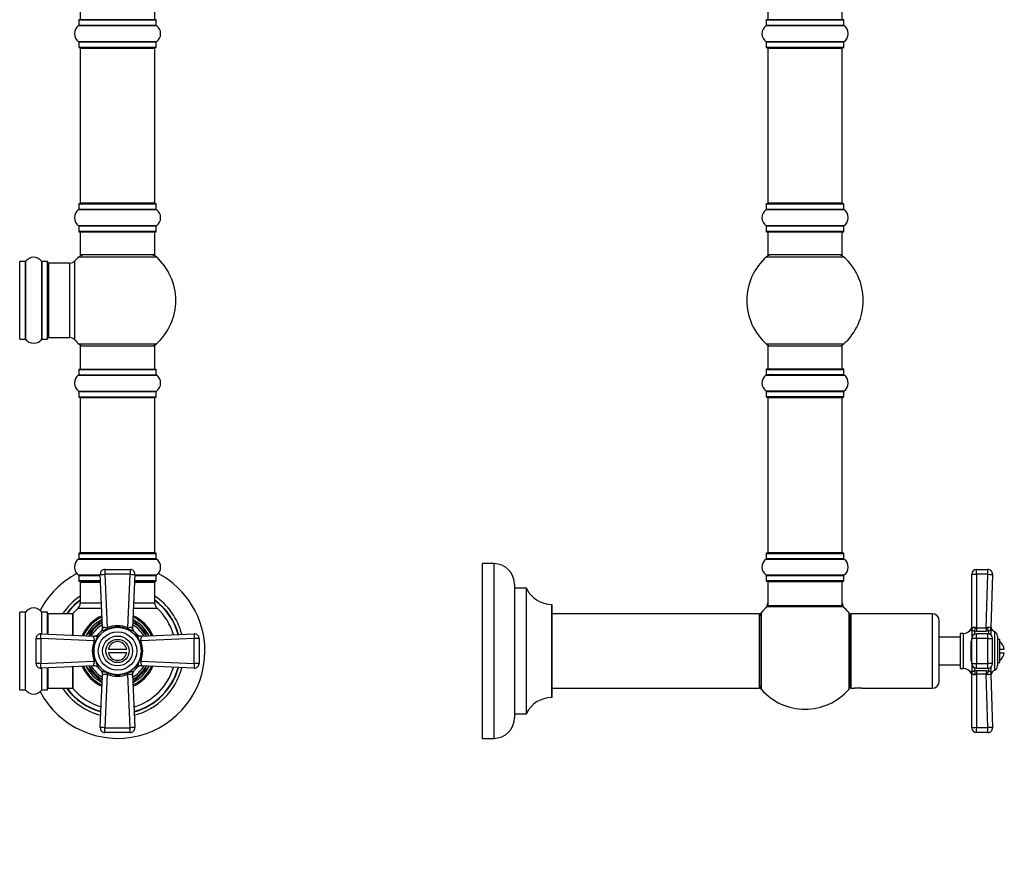
# Model space of a CAD drawing. Units: millimetres. Extents: x 0 to 1485, y 0 to 2783.
# Drawn here: x 1033 to 1456, y 1392 to 1756 of the extents above; entities that cross this region are included whole.
import ezdxf
from ezdxf import colors
from ezdxf.entities.mleader import LeaderData, LeaderLine
from ezdxf.math import Vec2, Vec3

# ---------------------------------------------------------------- set-up
doc = ezdxf.new("R2010")
doc.units = ezdxf.units.MM
for name, color, linetype in [('DV1_Défaut', 7, 'Continuous'), ('DV3_Défaut', 7, 'Continuous'), ('Défaut', 7, 'Continuous')]:
    doc.layers.add(name, color=color, linetype=linetype)

# ---------------------------------------------------------------- blocks, each defined once
blk = doc.blocks.new('_DOT')
at = {"color": 0}
blk.add_line((0, 0), (-1, 0), dxfattribs=at)
at = {"color": 0, "const_width": 0.333}
blk.add_lwpolyline([(-0.1665, 0, 1), (0.1665, 0, 1)], format="xyb", close=True, dxfattribs=at)
blk = doc.blocks.new('SE')
at = {"layer": 'DV1_Défaut', "color": 7, "linetype": 'Continuous'}
for p, q in [((1059, 1766.37), (1059, 1756.37)), ((1091, 1756.37), (1091, 1766.37)), ((1058.35, 1756.27), (1091.65, 1756.27)), ((1058.35, 1756.27), (1058.35, 1753.92)), ((1091.55, 1756.37), (1058.45, 1756.37)), ((1091.65, 1753.92), (1091.65, 1756.27)), ((1058.3, 1753.84), (1091.69, 1753.84)), ((1091.65, 1753.92), (1058.35, 1753.92)), ((1091.69, 1746.9), (1058.3, 1746.9)), ((1058.35, 1746.82), (1091.65, 1746.82)), ((1058.35, 1746.82), (1058.35, 1744.47)), ((1091.65, 1744.47), (1091.65, 1746.82)), ((1091.65, 1744.47), (1058.35, 1744.47)), ((1058.45, 1744.37), (1091.55, 1744.37)), ((1059, 1744.17), (1091, 1744.17)), ((1059, 1744.17), (1059, 1677.57)), ((1091, 1677.57), (1091, 1744.17)), ((1058.3, 1674.84), (1091.69, 1674.84)), ((1058.35, 1677.27), (1091.65, 1677.27)), ((1058.35, 1677.27), (1058.35, 1674.92)), ((1091.65, 1674.92), (1058.35, 1674.92)), ((1091.55, 1677.37), (1058.45, 1677.37)), ((1091, 1677.57), (1059, 1677.57)), ((1091.65, 1674.92), (1091.65, 1677.27)), ((1091.69, 1667.9), (1058.3, 1667.9)), ((1058.35, 1667.82), (1091.65, 1667.82)), ((1058.35, 1667.82), (1058.35, 1665.47)), ((1091.65, 1665.47), (1058.35, 1665.47)), ((1058.45, 1665.37), (1091.55, 1665.37)), ((1059, 1665.37), (1059, 1655.37)), ((1091, 1655.37), (1091, 1665.37)), ((1091.65, 1665.47), (1091.65, 1667.82)), ((1056.63, 1618.91), (1056.63, 1652.83)), ((1058.46, 1654.62), (1091.53, 1654.62)), ((1091, 1655.37), (1059, 1655.37)), ((1033.1, 1619.22), (1033.1, 1652.52)), ((1035.45, 1652.52), (1033.1, 1652.52)), ((1035.45, 1652.52), (1035.45, 1619.22)), ((1035.53, 1619.18), (1035.53, 1652.56)), ((1042.47, 1652.56), (1042.47, 1619.18)), ((1042.55, 1619.22), (1042.55, 1652.52)), ((1044.9, 1652.52), (1042.55, 1652.52)), ((1044.9, 1652.52), (1044.9, 1619.22)), ((1045, 1619.32), (1045, 1652.42)), ((1045.5, 1619.87), (1045.5, 1651.87)), ((1054.43, 1651.87), (1045.5, 1651.87)), ((1054.43, 1651.87), (1054.43, 1619.87)), ((1033.1, 1619.22), (1035.45, 1619.22)), ((1042.55, 1619.22), (1044.9, 1619.22)), ((1045.5, 1619.87), (1054.43, 1619.87)), ((1091.53, 1617.12), (1058.46, 1617.12)), ((1059, 1616.37), (1091, 1616.37)), ((1059, 1616.37), (1059, 1606.37)), ((1091, 1606.37), (1091, 1616.37)), ((1058.35, 1606.27), (1091.65, 1606.27)), ((1058.35, 1606.27), (1058.35, 1603.92)), ((1058.45, 1606.37), (1091.55, 1606.37)), ((1091.65, 1603.92), (1091.65, 1606.27)), ((1058.3, 1603.84), (1091.69, 1603.84)), ((1058.35, 1603.92), (1091.65, 1603.92)), ((1058.3, 1596.9), (1091.69, 1596.9)), ((1058.35, 1596.82), (1091.65, 1596.82)), ((1058.35, 1596.82), (1058.35, 1594.47)), ((1058.35, 1594.47), (1091.65, 1594.47)), ((1058.45, 1594.37), (1091.55, 1594.37)), ((1059, 1594.17), (1091, 1594.17)), ((1059, 1594.17), (1059, 1527.57)), ((1091, 1527.57), (1091, 1594.17)), ((1091.65, 1594.47), (1091.65, 1596.82)), ((1058.35, 1527.27), (1091.65, 1527.27)), ((1058.35, 1527.27), (1058.35, 1524.92)), ((1091.55, 1527.37), (1058.45, 1527.37)), ((1091, 1527.57), (1059, 1527.57)), ((1091.65, 1524.92), (1091.65, 1527.27)), ((1058.3, 1524.84), (1091.69, 1524.84)), ((1091.65, 1524.92), (1058.35, 1524.92)), ((1067.6, 1517.9), (1058.3, 1517.9)), ((1058.35, 1517.82), (1067.61, 1517.82)), ((1058.35, 1517.82), (1058.35, 1515.47)), ((1068.58, 1495.37), (1067.59, 1518.28)), ((1069.59, 1520.37), (1080.41, 1520.37)), ((1069.59, 1520.37), (1069.59, 1518.3)), ((1069.59, 1518.3), (1070.58, 1495.36)), ((1080.41, 1518.3), (1069.59, 1518.3)), ((1079.41, 1495.36), (1080.41, 1518.3)), ((1080.41, 1520.37), (1080.41, 1518.3)), ((1082.41, 1518.28), (1081.41, 1495.37)), ((1091.69, 1517.9), (1082.39, 1517.9)), ((1082.39, 1517.82), (1091.65, 1517.82)), ((1091.65, 1515.47), (1091.65, 1517.82)), ((1067.71, 1515.47), (1058.35, 1515.47)), ((1058.45, 1515.37), (1067.71, 1515.37)), ((1059, 1514.87), (1067.74, 1514.87)), ((1059, 1514.87), (1059, 1505.94)), ((1082.26, 1514.87), (1091, 1514.87)), ((1091.65, 1515.47), (1082.28, 1515.47)), ((1082.28, 1515.37), (1091.55, 1515.37)), ((1091, 1505.94), (1091, 1514.87)), ((1068.13, 1505.94), (1059, 1505.94)), ((1091, 1505.94), (1081.87, 1505.94)), ((1033.1, 1468.72), (1033.1, 1502.02)), ((1035.45, 1502.02), (1033.1, 1502.02)), ((1035.45, 1468.72), (1035.45, 1502.02)), ((1035.53, 1468.68), (1035.53, 1502.06)), ((1042.47, 1492.76), (1042.47, 1502.06)), ((1042.55, 1492.76), (1042.55, 1502.02)), ((1044.9, 1502.02), (1042.55, 1502.02)), ((1044.9, 1492.66), (1044.9, 1502.02)), ((1045, 1492.65), (1045, 1501.92)), ((1045.2, 1492.64), (1045.2, 1501.37)), ((1055.6, 1501.37), (1045.2, 1501.37)), ((1055.6, 1501.37), (1055.6, 1492.19)), ((1055.8, 1501.31), (1055.8, 1492.18)), ((1055.84, 1492.18), (1055.84, 1501.44)), ((1058.03, 1503.73), (1068.22, 1503.73)), ((1081.77, 1503.73), (1091.96, 1503.73)), ((1068.37, 1498.83), (1061.54, 1491.99)), ((1088.46, 1491.99), (1081.62, 1498.83)), ((1042.08, 1492.78), (1065, 1491.78)), ((1066.61, 1492.49), (1066.51, 1492.36)), ((1068, 1493.86), (1067.88, 1493.76)), ((1082.11, 1493.76), (1081.99, 1493.86)), ((1083.49, 1492.36), (1083.38, 1492.49)), ((1085, 1491.78), (1107.91, 1492.78)), ((1040, 1479.96), (1040, 1490.78)), ((1040, 1490.78), (1042.07, 1490.78)), ((1042.07, 1490.78), (1042.07, 1479.96)), ((1065.01, 1489.78), (1042.07, 1490.78)), ((1107.93, 1490.78), (1084.99, 1489.78)), ((1107.93, 1479.96), (1107.93, 1490.78)), ((1110, 1490.78), (1107.93, 1490.78)), ((1110, 1490.78), (1110, 1479.96)), ((1071.07, 1486.12), (1078.93, 1486.12)), ((1078.93, 1484.62), (1071.07, 1484.62)), ((1042.07, 1479.96), (1040, 1479.96)), ((1042.07, 1479.96), (1065.01, 1480.96)), ((1084.99, 1480.96), (1107.93, 1479.96)), ((1110, 1479.96), (1107.93, 1479.96)), ((1065, 1478.96), (1042.08, 1477.96)), ((1042.47, 1468.68), (1042.47, 1477.98)), ((1042.55, 1468.72), (1042.55, 1477.98)), ((1044.9, 1468.72), (1044.9, 1478.08)), ((1045, 1468.82), (1045, 1478.09)), ((1045.2, 1469.37), (1045.2, 1478.1)), ((1055.6, 1478.55), (1055.6, 1469.37)), ((1055.8, 1478.56), (1055.8, 1469.43)), ((1055.84, 1469.3), (1055.84, 1478.56)), ((1061.54, 1478.75), (1068.37, 1471.91)), ((1066.51, 1478.38), (1066.61, 1478.25)), ((1067.59, 1452.46), (1068.58, 1475.37)), ((1067.88, 1476.98), (1068, 1476.88)), ((1070.58, 1475.38), (1069.59, 1452.44)), ((1080.41, 1452.44), (1079.41, 1475.38)), ((1081.41, 1475.37), (1082.41, 1452.46)), ((1081.62, 1471.91), (1088.46, 1478.75)), ((1081.99, 1476.88), (1082.11, 1476.98)), ((1083.38, 1478.25), (1083.49, 1478.38)), ((1107.91, 1477.96), (1085, 1478.96)), ((1033.1, 1468.72), (1035.45, 1468.72)), ((1042.55, 1468.72), (1044.9, 1468.72)), ((1045.2, 1469.37), (1055.6, 1469.37)), ((1069.59, 1452.44), (1080.41, 1452.44)), ((1069.59, 1450.37), (1069.59, 1452.44)), ((1080.41, 1450.37), (1069.59, 1450.37)), ((1080.41, 1450.37), (1080.41, 1452.44))]:
    blk.add_line(p, q, dxfattribs=at)
for radius in [10.2, 8.25, 8.25, 6.43, 5]:
    blk.add_circle((1075, 1485.37), radius, dxfattribs=at)
for centre, radius, start, end in [((1058.45, 1756.27), 0.1, 90, 180), ((1091.55, 1756.27), 0.1, 0, 90), ((1060.73, 1750.37), 4.24, 124.9821, 235.0179), ((1058.25, 1753.92), 0.1, 304.9821, 0), ((1091.75, 1753.92), 0.1, 180, 235.0179), ((1089.26, 1750.37), 4.24, 304.9821, 55.0179), ((1058.25, 1746.82), 0.1, 0, 55.0179), ((1091.75, 1746.82), 0.1, 124.9821, 180), ((1058.45, 1744.47), 0.1, 180, 270), ((1059.2, 1744.17), 0.2, 90, 180), ((1090.8, 1744.17), 0.2, 0, 90), ((1091.55, 1744.47), 0.1, 270, 0), ((1060.73, 1671.37), 4.24, 124.9821, 235.0179), ((1058.25, 1674.92), 0.1, 304.9821, 0), ((1058.45, 1677.27), 0.1, 90, 180), ((1059.2, 1677.57), 0.2, 180, 270), ((1090.8, 1677.57), 0.2, 270, 0), ((1091.55, 1677.27), 0.1, 0, 90), ((1091.75, 1674.92), 0.1, 180, 235.0179), ((1089.26, 1671.37), 4.24, 304.9821, 55.0179), ((1058.25, 1667.82), 0.1, 0, 55.0179), ((1058.45, 1665.47), 0.1, 180, 270), ((1091.55, 1665.47), 0.1, 270, 0), ((1091.75, 1667.82), 0.1, 124.9821, 180), ((1039, 1650.13), 4.24, 34.9821, 145.0179), ((1054.43, 1654.87), 3, 270, 317.2679), ((1075, 1635.87), 25, 131.4096, 137.2679), ((1060.45, 1652.37), 3, 90, 131.4096), ((1089.55, 1652.37), 3, 48.5904, 90), ((1075, 1635.87), 25, 311.4096, 48.5904), ((1033.1, 1652.42), 0.1, 90, 180), ((1035.45, 1652.62), 0.1, 270, 325.0179), ((1042.55, 1652.62), 0.1, 214.9821, 270), ((1044.9, 1652.42), 0.1, 0, 90), ((1045.5, 1651.37), 0.5, 90, 180), ((1033.1, 1619.32), 0.1, 180, 270), ((1035.45, 1619.12), 0.1, 34.9821, 90), ((1039, 1621.61), 4.24, 214.9821, 240.8033), ((1039, 1621.61), 4.24, 298.8887, 325.0179), ((1042.55, 1619.12), 0.1, 90, 145.0179), ((1044.9, 1619.32), 0.1, 270, 0), ((1045.5, 1620.37), 0.5, 180, 270), ((1054.43, 1616.87), 3, 42.7321, 90), ((1075, 1635.87), 25, 222.7321, 228.5904), ((1039, 1622.72), 5.24, 246.6749, 293.325), ((1060.45, 1619.37), 3, 228.5904, 270), ((1089.55, 1619.37), 3, 270, 311.4096), ((1058.45, 1606.27), 0.1, 90, 180), ((1091.55, 1606.27), 0.1, 0, 90), ((1060.73, 1600.37), 4.24, 124.9821, 235.0179), ((1058.25, 1603.92), 0.1, 304.9821, 0), ((1091.75, 1603.92), 0.1, 180, 235.0179), ((1089.26, 1600.37), 4.24, 304.9821, 55.0179), ((1058.25, 1596.82), 0.1, 0, 55.0179), ((1058.45, 1594.47), 0.1, 180, 270), ((1059.2, 1594.17), 0.2, 90, 180), ((1090.8, 1594.17), 0.2, 0, 90), ((1091.55, 1594.47), 0.1, 270, 0), ((1091.75, 1596.82), 0.1, 124.9821, 180), ((1058.45, 1527.27), 0.1, 90, 180), ((1059.2, 1527.57), 0.2, 180, 270), ((1090.8, 1527.57), 0.2, 270, 0), ((1091.55, 1527.27), 0.1, 0, 90), ((1060.73, 1521.37), 4.24, 124.9821, 235.0179), ((1058.25, 1524.92), 0.1, 304.9821, 0), ((1091.75, 1524.92), 0.1, 180, 235.0179), ((1089.26, 1521.37), 4.24, 304.9821, 55.0179), ((1075, 1485.37), 37.5, 117.7153, 152.2847), ((1058.25, 1517.82), 0.1, 0, 55.0179), ((1069.59, 1518.37), 2, 90, 182.4896), ((1080.41, 1518.37), 2, 357.5104, 90), ((1091.75, 1517.82), 0.1, 124.9821, 180), ((1075, 1485.37), 37.5, 0, 62.2847), ((1058.45, 1515.47), 0.1, 180, 270), ((1059.5, 1514.87), 0.5, 90, 180), ((1090.5, 1514.87), 0.5, 0, 90), ((1091.55, 1515.47), 0.1, 270, 0), ((1075, 1485.37), 28.5, 124.1529, 145.8471), ((1075, 1485.37), 28.5, 14.5864, 55.8471), ((1075, 1485.37), 27.1, 126.1858, 143.8142), ((1075, 1485.37), 27, 126.3412, 143.6588), ((1075, 1485.37), 26.94, 126.4318, 143.5682), ((1056, 1505.94), 3, 312.7321, 360), ((1075, 1485.37), 27.1, 15.2216, 53.8142), ((1075, 1485.37), 27, 15.2696, 53.6588), ((1075, 1485.37), 26.94, 15.2975, 53.5682), ((1094, 1505.94), 3, 180, 227.2679), ((1033.1, 1501.92), 0.1, 90, 180), ((1035.45, 1502.12), 0.1, 270, 325.0179), ((1039, 1499.63), 4.24, 34.9821, 145.0179), ((1042.55, 1502.12), 0.1, 214.9821, 270), ((1044.9, 1501.92), 0.1, 0, 90), ((1045.2, 1501.17), 0.2, 90, 180), ((1055.6, 1501.17), 0.2, 0, 90), ((1056, 1501.31), 0.2, 140.0075, 180), ((1075, 1485.37), 25, 132.7321, 140.0075), ((1075, 1485.37), 16.54, 113.6628, 156.3372), ((1075, 1485.37), 16.54, 23.6628, 66.3372), ((1075, 1485.37), 25, 16.3115, 47.2679), ((1075, 1485.37), 16, 114.5008, 155.5919), ((1075, 1485.37), 15, 116.2031, 153.7969), ((1075, 1485.37), 14, 117.7425, 152.2575), ((1075, 1485.37), 13.8, 118.1348, 151.8652), ((1075, 1485.37), 13, 119.84, 150.16), ((1075, 1484.14), 12.06, 68.5311, 111.4689), ((1075, 1485.37), 13, 29.84, 60.16), ((1075, 1485.37), 13.8, 28.1348, 61.8652), ((1075, 1485.37), 14, 27.7425, 62.2575), ((1075, 1485.37), 15, 26.2031, 63.7969), ((1075, 1485.37), 16, 24.4081, 65.4675), ((1042, 1490.78), 2, 87.5104, 180), ((1065.09, 1493.78), 2, 267.5104, 319.6835), ((1075, 1485.37), 11, 129.4807, 140.5193), ((1066.59, 1495.28), 2, 310.3165, 2.4896), ((1069.5, 1494.99), 0.99, 148.7462, 157.6618), ((1075, 1484.95), 10.65, 66.9218, 113.0782), ((1080.51, 1495), 0.976, 22.2733, 31.3188), ((1083.41, 1495.28), 2, 177.5104, 229.6835), ((1075, 1485.37), 11, 39.4807, 50.5193), ((1084.91, 1493.78), 2, 220.3165, 272.4896), ((1108, 1490.78), 2, 0, 92.4896), ((1076.23, 1485.37), 12.06, 158.5311, 201.4689), ((1075.41, 1485.37), 10.65, 156.9218, 203.0782), ((1065.37, 1490.88), 0.976, 112.2733, 121.3188), ((1075, 1485.37), 4, 10.8069, 169.1931), ((1074.58, 1485.37), 10.65, 336.9218, 23.0782), ((1073.76, 1485.37), 12.06, 338.5311, 21.4689), ((1084.62, 1490.87), 0.99, 58.7462, 67.6618), ((1075, 1485.37), 37.5, 207.7153, 0), ((1075, 1485.37), 4, 190.8069, 349.1931), ((1042, 1479.96), 2, 180, 272.4896), ((1108, 1479.96), 2, 267.5104, 0), ((1075, 1485.37), 16.54, 203.6628, 246.3372), ((1075, 1485.37), 16, 204.4081, 245.4816), ((1075, 1485.37), 15, 206.2031, 243.7969), ((1075, 1485.37), 14, 207.7425, 242.2575), ((1075, 1485.37), 13.8, 208.1348, 241.8652), ((1075, 1485.37), 13, 209.84, 240.16), ((1065.37, 1479.87), 0.99, 238.7462, 247.6618), ((1065.09, 1476.96), 2, 40.3165, 92.4896), ((1075, 1485.37), 11, 219.4807, 230.5193), ((1066.59, 1475.46), 2, 357.5104, 49.6835), ((1069.49, 1475.74), 0.976, 202.2733, 211.3188), ((1075, 1486.6), 12.06, 248.5311, 291.4689), ((1075, 1485.79), 10.65, 246.9218, 293.0782), ((1080.49, 1475.75), 0.99, 328.7462, 337.6618), ((1083.41, 1475.46), 2, 130.3165, 182.4896), ((1075, 1485.37), 13, 299.84, 330.16), ((1075, 1485.37), 13.8, 298.1348, 331.8652), ((1075, 1485.37), 14, 297.7425, 332.2575), ((1075, 1485.37), 16, 294.2302, 335.5919), ((1075, 1485.37), 15, 296.2031, 333.7969), ((1075, 1485.37), 16.54, 293.6628, 336.3372), ((1075, 1485.37), 11, 309.4807, 320.5193), ((1075, 1485.37), 25, 286.3115, 343.6885), ((1075, 1485.37), 27, 285.2696, 344.7304), ((1075, 1485.37), 26.94, 285.2975, 344.7025), ((1075, 1485.37), 27.1, 285.2216, 344.7784), ((1075, 1485.37), 28.5, 284.5864, 345.4136), ((1084.91, 1476.96), 2, 87.5104, 139.6835), ((1084.63, 1479.86), 0.976, 292.2733, 301.3188), ((1033.1, 1468.82), 0.1, 180, 270), ((1035.45, 1468.62), 0.1, 34.9821, 90), ((1039, 1471.11), 4.24, 214.9821, 325.0179), ((1042.55, 1468.62), 0.1, 90, 145.0179), ((1044.9, 1468.82), 0.1, 270, 0), ((1045.2, 1469.57), 0.2, 180, 270), ((1075, 1485.37), 28.5, 214.1529, 255.4136), ((1075, 1485.37), 27.1, 216.1858, 254.7784), ((1075, 1485.37), 27, 216.3412, 254.7304), ((1075, 1485.37), 26.94, 216.4318, 254.7025), ((1055.6, 1469.57), 0.2, 270, 0), ((1056, 1469.43), 0.2, 180, 219.9925), ((1075, 1485.37), 25, 219.9925, 253.6885), ((1069.59, 1452.37), 2, 177.5104, 270), ((1080.41, 1452.37), 2, 270, 2.4896)]:
    blk.add_arc(centre, radius, start, end, dxfattribs=at)
for centre, major_axis, ratio, start_param, end_param in [((1069.59, 1518.37), (2, 0.09), 0.035104, 3.141593, 4.710863), ((1080.41, 1518.37), (2, -0.09), 0.035104, 4.713915, 6.283185), ((1042, 1490.78), (0.09, 2), 0.035104, 4.713915, 6.283185), ((1064.96, 1493.64), (1.54, -1.27), 0.943619, 5.320615, 6.283185), ((1066.73, 1495.4), (-1.27, 1.54), 0.943619, 3.141593, 4.104163), ((1070.58, 1495.29), (-0.74, 1.86), 0.012934, 4.413051, 4.745068), ((1079.41, 1495.29), (0.74, 1.86), 0.012934, 1.538118, 1.870134), ((1083.26, 1495.4), (1.27, 1.54), 0.943619, 2.179023, 3.141593), ((1085.03, 1493.64), (1.54, 1.27), 0.943619, 3.141593, 4.104163), ((1108, 1490.78), (0.09, -2), 0.035104, 3.141593, 4.710863), ((1065.08, 1489.78), (1.86, -0.74), 0.012934, 4.67971, 5.011727), ((1084.92, 1489.78), (-1.86, -0.74), 0.012934, 1.271458, 1.603475), ((1042, 1479.96), (-0.09, 2), 0.035104, 3.141593, 4.710863), ((1065.08, 1480.96), (1.86, 0.74), 0.012934, 1.271458, 1.603475), ((1084.92, 1480.96), (-1.86, 0.74), 0.012934, 4.67971, 5.011727), ((1108, 1479.96), (-0.09, -2), 0.035104, 4.713915, 6.283185), ((1064.96, 1477.1), (-1.54, -1.27), 0.943619, 3.141593, 4.104163), ((1066.73, 1475.34), (1.27, 1.54), 0.943619, 5.320615, 6.283185), ((1070.58, 1475.45), (-0.74, -1.86), 0.012934, 1.538118, 1.870134), ((1079.41, 1475.45), (0.74, -1.86), 0.012934, 4.413051, 4.745068), ((1083.26, 1475.34), (1.27, -1.54), 0.943619, 3.141593, 4.104163), ((1085.03, 1477.1), (-1.54, 1.27), 0.943619, 5.320615, 6.283185), ((1069.59, 1452.37), (-2, 0.09), 0.035104, 4.713915, 6.283185), ((1080.41, 1452.37), (-2, -0.09), 0.035104, 3.141593, 4.710863)]:
    blk.add_ellipse(centre, major_axis=major_axis, ratio=ratio, start_param=start_param, end_param=end_param, dxfattribs=at)
for points, knots in [([(1066.51, 1492.36), (1066.45, 1492.3), (1066.4, 1492.21), (1066.32, 1492.02), (1066.28, 1491.92), (1066.18, 1491.59), (1066.12, 1491.34), (1066.01, 1490.83), (1065.95, 1490.57), (1065.81, 1490.05), (1065.72, 1489.79), (1065.62, 1489.54)], [0, 0, 0, 0, 0.125, 0.125, 0.25, 0.25, 0.5, 0.5, 0.75, 0.75, 1, 1, 1, 1]), ([(1070.82, 1494.75), (1070.58, 1494.64), (1070.32, 1494.56), (1069.8, 1494.41), (1069.54, 1494.36), (1069.03, 1494.24), (1068.78, 1494.19), (1068.34, 1494.05), (1068.14, 1493.97), (1068, 1493.86)], [0, 0, 0, 0, 0.25, 0.25, 0.5, 0.5, 0.75, 0.75, 1, 1, 1, 1]), ([(1068.65, 1495.51), (1068.68, 1495.55), (1068.71, 1495.59), (1068.8, 1495.63), (1068.86, 1495.64), (1069.05, 1495.64), (1069.21, 1495.59), (1069.47, 1495.5), (1069.56, 1495.46), (1069.75, 1495.38), (1069.85, 1495.34), (1070.05, 1495.28), (1070.16, 1495.25), (1070.33, 1495.25), (1070.38, 1495.26), (1070.49, 1495.3), (1070.54, 1495.33), (1070.58, 1495.36)], [0, 0, 0, 0, 0.125, 0.125, 0.25, 0.25, 0.5, 0.5, 0.625, 0.625, 0.75, 0.75, 0.875, 0.875, 0.9375, 0.9375, 1, 1, 1, 1]), ([(1081.99, 1493.86), (1081.92, 1493.92), (1081.84, 1493.96), (1081.65, 1494.05), (1081.55, 1494.09), (1081.21, 1494.19), (1080.96, 1494.24), (1080.46, 1494.36), (1080.19, 1494.41), (1079.68, 1494.56), (1079.42, 1494.64), (1079.17, 1494.75)], [0, 0, 0, 0, 0.125, 0.125, 0.25, 0.25, 0.5, 0.5, 0.75, 0.75, 1, 1, 1, 1]), ([(1079.41, 1495.36), (1079.59, 1495.22), (1079.84, 1495.24), (1080.25, 1495.38), (1080.44, 1495.46), (1080.96, 1495.66), (1081.24, 1495.69), (1081.34, 1495.51)], [0, 0, 0, 0, 0.25, 0.25, 0.5, 0.5, 1, 1, 1, 1]), ([(1084.38, 1489.54), (1084.27, 1489.79), (1084.18, 1490.05), (1084.04, 1490.57), (1083.99, 1490.83), (1083.87, 1491.34), (1083.82, 1491.58), (1083.68, 1492.03), (1083.6, 1492.23), (1083.49, 1492.36)], [0, 0, 0, 0, 0.25, 0.25, 0.5, 0.5, 0.75, 0.75, 1, 1, 1, 1]), ([(1065.01, 1489.78), (1065.15, 1489.97), (1065.12, 1490.22), (1064.99, 1490.62), (1064.9, 1490.81), (1064.71, 1491.33), (1064.68, 1491.61), (1064.86, 1491.71)], [0, 0, 0, 0, 0.25, 0.25, 0.5, 0.5, 1, 1, 1, 1]), ([(1085.13, 1491.71), (1085.18, 1491.69), (1085.22, 1491.65), (1085.26, 1491.56), (1085.27, 1491.51), (1085.27, 1491.32), (1085.22, 1491.16), (1085.12, 1490.9), (1085.09, 1490.81), (1085.01, 1490.62), (1084.97, 1490.52), (1084.9, 1490.31), (1084.88, 1490.21), (1084.88, 1490.04), (1084.89, 1489.98), (1084.92, 1489.88), (1084.95, 1489.83), (1084.99, 1489.78)], [0, 0, 0, 0, 0.125, 0.125, 0.25, 0.25, 0.5, 0.5, 0.625, 0.625, 0.75, 0.75, 0.875, 0.875, 0.9375, 0.9375, 1, 1, 1, 1]), ([(1064.86, 1479.03), (1064.81, 1479.05), (1064.78, 1479.09), (1064.73, 1479.18), (1064.72, 1479.23), (1064.73, 1479.42), (1064.77, 1479.58), (1064.87, 1479.85), (1064.91, 1479.94), (1064.99, 1480.12), (1065.03, 1480.22), (1065.09, 1480.43), (1065.12, 1480.53), (1065.12, 1480.7), (1065.11, 1480.76), (1065.07, 1480.86), (1065.04, 1480.91), (1065.01, 1480.96)], [0, 0, 0, 0, 0.125, 0.125, 0.25, 0.25, 0.5, 0.5, 0.625, 0.625, 0.75, 0.75, 0.875, 0.875, 0.9375, 0.9375, 1, 1, 1, 1]), ([(1065.62, 1481.2), (1065.72, 1480.95), (1065.81, 1480.69), (1065.95, 1480.17), (1066.01, 1479.91), (1066.12, 1479.4), (1066.18, 1479.16), (1066.32, 1478.71), (1066.39, 1478.51), (1066.51, 1478.38)], [0, 0, 0, 0, 0.25, 0.25, 0.5, 0.5, 0.75, 0.75, 1, 1, 1, 1]), ([(1083.49, 1478.38), (1083.54, 1478.44), (1083.59, 1478.53), (1083.68, 1478.72), (1083.71, 1478.82), (1083.82, 1479.15), (1083.87, 1479.4), (1083.99, 1479.91), (1084.04, 1480.17), (1084.18, 1480.69), (1084.27, 1480.95), (1084.38, 1481.2)], [0, 0, 0, 0, 0.125, 0.125, 0.25, 0.25, 0.5, 0.5, 0.75, 0.75, 1, 1, 1, 1]), ([(1084.99, 1480.96), (1084.85, 1480.77), (1084.87, 1480.52), (1085, 1480.12), (1085.09, 1479.93), (1085.29, 1479.41), (1085.32, 1479.13), (1085.13, 1479.03)], [0, 0, 0, 0, 0.25, 0.25, 0.5, 0.5, 1, 1, 1, 1]), ([(1068, 1476.88), (1068.07, 1476.82), (1068.15, 1476.78), (1068.34, 1476.69), (1068.45, 1476.65), (1068.78, 1476.55), (1069.03, 1476.5), (1069.54, 1476.38), (1069.8, 1476.33), (1070.32, 1476.18), (1070.58, 1476.1), (1070.82, 1475.99)], [0, 0, 0, 0, 0.125, 0.125, 0.25, 0.25, 0.5, 0.5, 0.75, 0.75, 1, 1, 1, 1]), ([(1070.58, 1475.38), (1070.4, 1475.52), (1070.15, 1475.5), (1069.75, 1475.36), (1069.56, 1475.28), (1069.04, 1475.08), (1068.76, 1475.05), (1068.65, 1475.23)], [0, 0, 0, 0, 0.25, 0.25, 0.5, 0.5, 1, 1, 1, 1]), ([(1079.17, 1475.99), (1079.42, 1476.1), (1079.68, 1476.18), (1080.19, 1476.33), (1080.46, 1476.38), (1080.96, 1476.5), (1081.21, 1476.55), (1081.66, 1476.69), (1081.85, 1476.77), (1081.99, 1476.88)], [0, 0, 0, 0, 0.25, 0.25, 0.5, 0.5, 0.75, 0.75, 1, 1, 1, 1]), ([(1081.34, 1475.23), (1081.32, 1475.19), (1081.28, 1475.15), (1081.19, 1475.11), (1081.14, 1475.1), (1080.95, 1475.1), (1080.78, 1475.15), (1080.52, 1475.24), (1080.43, 1475.28), (1080.24, 1475.36), (1080.15, 1475.4), (1079.94, 1475.46), (1079.83, 1475.49), (1079.67, 1475.49), (1079.61, 1475.48), (1079.51, 1475.44), (1079.46, 1475.41), (1079.41, 1475.38)], [0, 0, 0, 0, 0.125, 0.125, 0.25, 0.25, 0.5, 0.5, 0.625, 0.625, 0.75, 0.75, 0.875, 0.875, 0.9375, 0.9375, 1, 1, 1, 1])]:
    blk.add_open_spline(points, degree=3, knots=knots, dxfattribs=at)
blk = doc.blocks.new('SE2')
at = {"layer": 'DV3_Défaut', "color": 7, "linetype": 'Continuous'}
for p, q in [((1354.11, 1766.37), (1354.11, 1756.37)), ((1386.11, 1756.37), (1386.11, 1766.37)), ((1353.46, 1756.27), (1386.76, 1756.27)), ((1353.46, 1756.27), (1353.46, 1753.92)), ((1386.66, 1756.37), (1353.56, 1756.37)), ((1386.76, 1753.92), (1386.76, 1756.27)), ((1353.41, 1753.84), (1386.8, 1753.84)), ((1386.76, 1753.92), (1353.46, 1753.92)), ((1386.8, 1746.9), (1353.41, 1746.9)), ((1353.46, 1746.82), (1386.76, 1746.82)), ((1353.46, 1746.82), (1353.46, 1744.47)), ((1386.76, 1744.47), (1386.76, 1746.82)), ((1386.76, 1744.47), (1353.46, 1744.47)), ((1353.56, 1744.37), (1386.66, 1744.37)), ((1354.11, 1744.17), (1386.11, 1744.17)), ((1354.11, 1744.17), (1354.11, 1677.57)), ((1386.11, 1677.57), (1386.11, 1744.17)), ((1353.41, 1674.84), (1386.8, 1674.84)), ((1353.46, 1677.27), (1386.76, 1677.27)), ((1353.46, 1677.27), (1353.46, 1674.92)), ((1386.76, 1674.92), (1353.46, 1674.92)), ((1386.66, 1677.37), (1353.56, 1677.37)), ((1386.11, 1677.57), (1354.11, 1677.57)), ((1386.76, 1674.92), (1386.76, 1677.27)), ((1386.8, 1667.9), (1353.41, 1667.9)), ((1353.46, 1667.82), (1386.76, 1667.82)), ((1353.46, 1667.82), (1353.46, 1665.47)), ((1386.76, 1665.47), (1353.46, 1665.47)), ((1353.56, 1665.37), (1386.66, 1665.37)), ((1354.11, 1665.37), (1354.11, 1655.37)), ((1386.11, 1655.37), (1386.11, 1665.37)), ((1386.76, 1665.47), (1386.76, 1667.82)), ((1353.57, 1654.62), (1386.64, 1654.62)), ((1386.11, 1655.37), (1354.11, 1655.37)), ((1386.64, 1617.12), (1353.57, 1617.12)), ((1354.11, 1616.37), (1386.11, 1616.37)), ((1354.11, 1616.37), (1354.11, 1606.37)), ((1386.11, 1606.37), (1386.11, 1616.37)), ((1353.46, 1606.27), (1386.76, 1606.27)), ((1353.46, 1606.27), (1353.46, 1603.92)), ((1386.66, 1606.37), (1353.56, 1606.37)), ((1386.76, 1603.92), (1386.76, 1606.27)), ((1353.41, 1603.84), (1386.8, 1603.84)), ((1386.76, 1603.92), (1353.46, 1603.92)), ((1386.8, 1596.9), (1353.41, 1596.9)), ((1353.46, 1596.82), (1386.76, 1596.82)), ((1353.46, 1596.82), (1353.46, 1594.47)), ((1386.76, 1594.47), (1353.46, 1594.47)), ((1353.56, 1594.37), (1386.66, 1594.37)), ((1354.11, 1594.17), (1386.11, 1594.17)), ((1354.11, 1594.17), (1354.11, 1527.57)), ((1386.11, 1527.57), (1386.11, 1594.17)), ((1386.76, 1594.47), (1386.76, 1596.82)), ((1353.46, 1527.27), (1386.76, 1527.27)), ((1353.46, 1527.27), (1353.46, 1524.92)), ((1386.66, 1527.37), (1353.56, 1527.37)), ((1386.11, 1527.57), (1354.11, 1527.57)), ((1386.76, 1524.92), (1386.76, 1527.27)), ((1231.46, 1522.87), (1231.46, 1447.87)), ((1236.46, 1522.87), (1231.46, 1522.87)), ((1236.46, 1522.87), (1236.46, 1447.87)), ((1353.41, 1524.84), (1386.8, 1524.84)), ((1386.76, 1524.92), (1353.46, 1524.92)), ((1386.8, 1517.9), (1353.41, 1517.9)), ((1353.46, 1517.82), (1386.76, 1517.82)), ((1353.46, 1517.82), (1353.46, 1515.47)), ((1386.76, 1515.47), (1386.76, 1517.82)), ((1441.71, 1494.95), (1441.71, 1518.37)), ((1443.71, 1520.37), (1448.64, 1520.37)), ((1443.71, 1518.28), (1443.71, 1520.37)), ((1443.71, 1518.28), (1443.71, 1495.37)), ((1448.64, 1518.28), (1443.71, 1518.28)), ((1447.83, 1495.37), (1448.64, 1518.28)), ((1448.64, 1518.28), (1448.64, 1520.37)), ((1450.63, 1518.3), (1449.83, 1495.36)), ((1245.46, 1513.87), (1245.46, 1456.87)), ((1386.76, 1515.47), (1353.46, 1515.47)), ((1353.56, 1515.37), (1386.66, 1515.37)), ((1354.11, 1515.17), (1386.11, 1515.17)), ((1354.11, 1515.17), (1354.11, 1504.77)), ((1386.11, 1504.77), (1386.11, 1515.17)), ((1245.56, 1458.37), (1245.56, 1512.37)), ((1250.39, 1512.37), (1245.56, 1512.37)), ((1250.39, 1512.37), (1250.39, 1458.37)), ((1250.48, 1458.43), (1250.48, 1512.31)), ((1261.36, 1505.37), (1261.36, 1465.37)), ((1261.46, 1465.47), (1261.46, 1505.27)), ((1386.11, 1504.77), (1354.11, 1504.77)), ((1350.51, 1501.37), (1261.46, 1501.37)), ((1350.51, 1501.37), (1350.51, 1469.37)), ((1350.61, 1469.47), (1350.61, 1501.27)), ((1351.36, 1468.83), (1351.36, 1501.91)), ((1354.04, 1504.52), (1386.17, 1504.52)), ((1386.05, 1504.57), (1354.17, 1504.57)), ((1388.86, 1501.91), (1388.86, 1468.83)), ((1389.71, 1501.37), (1389.71, 1469.37)), ((1424.71, 1501.37), (1389.71, 1501.37)), ((1424.71, 1501.37), (1424.71, 1469.37)), ((1389.61, 1470.82), (1389.61, 1499.92)), ((1389.71, 1497.37), (1389.61, 1497.37)), ((1427.71, 1472.37), (1427.71, 1498.37)), ((1436.71, 1492.87), (1436.71, 1477.87)), ((1438.02, 1492.87), (1436.71, 1492.87)), ((1438.02, 1492.87), (1438.02, 1477.87)), ((1441.49, 1495.01), (1441.49, 1494.13)), ((1441.71, 1494.22), (1441.71, 1490.78)), ((1442.88, 1493.82), (1442.88, 1492.6)), ((1443.71, 1493.76), (1442.88, 1493.82)), ((1443.3, 1495.44), (1443.71, 1495.37)), ((1443.71, 1495.37), (1447.83, 1495.37)), ((1443.71, 1495.37), (1443.71, 1493.76)), ((1447.83, 1493.76), (1443.71, 1493.76)), ((1443.71, 1490.78), (1443.71, 1492.78)), ((1448.64, 1492.78), (1443.71, 1492.78)), ((1447.83, 1495.37), (1447.83, 1493.76)), ((1448.92, 1493.86), (1447.83, 1493.76)), ((1448.64, 1490.78), (1448.64, 1492.78)), ((1448.92, 1493.86), (1448.92, 1492.76)), ((1449.92, 1494.75), (1449.93, 1495.6)), ((1449.93, 1495.57), (1449.93, 1492.3)), ((1451.53, 1477.12), (1451.53, 1493.62)), ((1436.71, 1491.37), (1427.71, 1491.37)), ((1441.49, 1481.35), (1441.49, 1489.39)), ((1441.71, 1479.96), (1441.71, 1490.78)), ((1443.71, 1490.78), (1441.71, 1490.78)), ((1448.64, 1490.78), (1443.71, 1490.78)), ((1443.71, 1490.78), (1443.71, 1479.96)), ((1448.64, 1479.96), (1448.64, 1490.78)), ((1448.64, 1490.78), (1450.64, 1490.78)), ((1450.64, 1479.96), (1450.64, 1490.78)), ((1452.71, 1491.8), (1452.71, 1478.94)), ((1453.71, 1490.37), (1452.71, 1490.37)), ((1453.71, 1480.37), (1453.71, 1490.37)), ((1453.71, 1486.12), (1455.65, 1486.12)), ((1453.71, 1484.62), (1455.65, 1484.62)), ((1427.71, 1479.37), (1436.71, 1479.37)), ((1441.71, 1479.96), (1443.71, 1479.96)), ((1441.71, 1479.96), (1441.71, 1476.52)), ((1443.71, 1479.96), (1448.64, 1479.96)), ((1443.71, 1477.96), (1443.71, 1479.96)), ((1450.64, 1479.96), (1448.64, 1479.96)), ((1448.64, 1477.96), (1448.64, 1479.96)), ((1452.71, 1480.37), (1453.71, 1480.37)), ((1436.71, 1477.87), (1438.02, 1477.87)), ((1441.49, 1475.73), (1441.49, 1476.61)), ((1441.71, 1452.37), (1441.71, 1475.79)), ((1442.88, 1478.14), (1442.88, 1476.92)), ((1442.88, 1476.92), (1443.71, 1476.98)), ((1443.71, 1475.37), (1443.3, 1475.3)), ((1443.71, 1477.96), (1448.64, 1477.96)), ((1443.71, 1476.98), (1447.83, 1476.98)), ((1443.71, 1476.98), (1443.71, 1475.37)), ((1443.71, 1475.37), (1443.71, 1452.46)), ((1447.83, 1475.37), (1443.71, 1475.37)), ((1447.83, 1476.98), (1448.92, 1476.88)), ((1447.83, 1476.98), (1447.83, 1475.37)), ((1448.64, 1452.46), (1447.83, 1475.37)), ((1448.92, 1477.98), (1448.92, 1476.88)), ((1449.83, 1475.38), (1450.63, 1452.44)), ((1449.92, 1475.99), (1449.93, 1475.14)), ((1449.93, 1478.44), (1449.93, 1475.17)), ((1389.61, 1473.37), (1389.71, 1473.37)), ((1261.46, 1469.37), (1350.51, 1469.37)), ((1389.71, 1469.37), (1391.31, 1469.37)), ((1394.53, 1469.37), (1424.71, 1469.37)), ((1245.56, 1458.37), (1250.39, 1458.37)), ((1443.71, 1452.46), (1448.64, 1452.46)), ((1443.71, 1450.37), (1443.71, 1452.46)), ((1448.64, 1450.37), (1443.71, 1450.37)), ((1448.64, 1450.37), (1448.64, 1452.46)), ((1231.46, 1447.87), (1236.46, 1447.87))]:
    blk.add_line(p, q, dxfattribs=at)
for centre, radius, start, end in [((1353.56, 1756.27), 0.1, 90, 180), ((1386.66, 1756.27), 0.1, 0, 90), ((1355.84, 1750.37), 4.24, 124.9821, 235.0179), ((1353.36, 1753.92), 0.1, 304.9821, 0), ((1386.86, 1753.92), 0.1, 180, 235.0179), ((1384.37, 1750.37), 4.24, 304.9821, 55.0179), ((1353.36, 1746.82), 0.1, 0, 55.0179), ((1386.86, 1746.82), 0.1, 124.9821, 180), ((1353.56, 1744.47), 0.1, 180, 270), ((1354.31, 1744.17), 0.2, 90, 180), ((1385.91, 1744.17), 0.2, 0, 90), ((1386.66, 1744.47), 0.1, 270, 0), ((1355.84, 1671.37), 4.24, 124.9821, 235.0179), ((1353.36, 1674.92), 0.1, 304.9821, 0), ((1353.56, 1677.27), 0.1, 90, 180), ((1354.31, 1677.57), 0.2, 180, 270), ((1385.91, 1677.57), 0.2, 270, 0), ((1386.66, 1677.27), 0.1, 0, 90), ((1386.86, 1674.92), 0.1, 180, 235.0179), ((1384.37, 1671.37), 4.24, 304.9821, 55.0179), ((1353.36, 1667.82), 0.1, 0, 55.0179), ((1353.56, 1665.47), 0.1, 180, 270), ((1386.66, 1665.47), 0.1, 270, 0), ((1386.86, 1667.82), 0.1, 124.9821, 180), ((1370.11, 1635.87), 25, 131.4096, 228.5904), ((1355.56, 1652.37), 3, 90, 131.4096), ((1384.66, 1652.37), 3, 48.5904, 90), ((1370.11, 1635.87), 25, 311.4096, 48.5904), ((1355.56, 1619.37), 3, 228.5904, 270), ((1384.66, 1619.37), 3, 270, 311.4096), ((1353.56, 1606.27), 0.1, 90, 180), ((1386.66, 1606.27), 0.1, 0, 90), ((1355.84, 1600.37), 4.24, 124.9821, 235.0179), ((1353.36, 1603.92), 0.1, 304.9821, 0), ((1386.86, 1603.92), 0.1, 180, 235.0179), ((1384.37, 1600.37), 4.24, 304.9821, 55.0179), ((1353.36, 1596.82), 0.1, 0, 55.0179), ((1353.56, 1594.47), 0.1, 180, 270), ((1354.31, 1594.17), 0.2, 90, 180), ((1385.91, 1594.17), 0.2, 0, 90), ((1386.66, 1594.47), 0.1, 270, 0), ((1386.86, 1596.82), 0.1, 124.9821, 180), ((1353.56, 1527.27), 0.1, 90, 180), ((1354.31, 1527.57), 0.2, 180, 270), ((1385.91, 1527.57), 0.2, 270, 0), ((1386.66, 1527.27), 0.1, 0, 90), ((1236.46, 1513.87), 9, 0, 90), ((1355.84, 1521.37), 4.24, 124.9821, 235.0179), ((1353.36, 1524.92), 0.1, 304.9821, 0), ((1386.86, 1524.92), 0.1, 180, 235.0179), ((1384.37, 1521.37), 4.24, 304.9821, 55.0179), ((1353.36, 1517.82), 0.1, 0, 55.0179), ((1386.86, 1517.82), 0.1, 124.9821, 180), ((1443.71, 1518.37), 2, 90, 180), ((1448.64, 1518.37), 2, 357.9864, 90), ((1353.56, 1515.47), 0.1, 180, 270), ((1354.31, 1515.17), 0.2, 90, 180), ((1385.91, 1515.17), 0.2, 0, 90), ((1386.66, 1515.47), 0.1, 270, 0), ((1245.56, 1512.47), 0.1, 180, 270), ((1250.39, 1512.27), 0.1, 24.9267, 90), ((1261.37, 1517.37), 12, 204.9267, 269.958), ((1261.36, 1505.27), 0.1, 0, 89.958), ((1351.11, 1505.94), 3, 312.7321, 0), ((1354.31, 1504.77), 0.2, 180, 270), ((1385.91, 1504.77), 0.2, 270, 0), ((1389.11, 1505.94), 3, 180, 227.2679), ((1350.51, 1501.27), 0.1, 0, 90), ((1353.61, 1499.92), 3, 138.5904, 180), ((1370.11, 1485.37), 25, 129.9925, 138.5904), ((1354.17, 1504.37), 0.2, 90, 129.9925), ((1386.05, 1504.37), 0.2, 50.0075, 90), ((1370.11, 1485.37), 25, 41.4096, 50.0075), ((1386.61, 1499.92), 3, 0, 41.4096), ((1424.71, 1498.37), 3, 0, 90), ((1451.86, 1496.13), 2, 177.9914, 196.1228), ((1438.02, 1496.76), 3.89, 270, 333.3417), ((1439.71, 1495.91), 2, 333.3417, 0), ((1443.71, 1490.78), 2, 90, 180), ((1442.86, 1494.33), 1.19, 68.4756, 157.0942), ((1447.77, 1496.79), 1.42, 272.5657, 295.5555), ((1448.64, 1490.78), 2, 0, 90), ((1448.92, 1495.33), 1.04, 13.2012, 13.4272), ((1452.71, 1496.22), 2.85, 193.2012, 245.6348), ((1450.71, 1491.8), 2, 0, 65.6348), ((1444.26, 1489.28), 2.77, 157.284, 177.7128), ((1450.71, 1485.37), 5, 8.6269, 53.1301), ((1450.71, 1485.37), 5, 306.8699, 351.3731), ((1444.4, 1481.49), 2.91, 182.7818, 202.2215), ((1448.64, 1479.96), 2, 270, 0), ((1438.02, 1473.98), 3.89, 26.6583, 90), ((1439.71, 1474.83), 2, 0, 26.6583), ((1442.86, 1476.41), 1.19, 202.883, 291.5473), ((1447.77, 1473.96), 1.42, 64.4248, 87.454), ((1451.86, 1474.61), 2, 163.8889, 182.0086), ((1452.71, 1474.52), 2.85, 114.3652, 166.7988), ((1448.92, 1475.41), 1.04, 346.585, 346.7988), ((1450.71, 1478.94), 2, 294.3652, 0), ((1424.71, 1472.37), 3, 270, 0), ((1350.51, 1469.47), 0.1, 270, 0), ((1353.61, 1470.82), 3, 180, 221.4096), ((1370.11, 1485.37), 25, 221.4096, 270), ((1370.11, 1485.37), 25, 270, 318.5904), ((1386.61, 1470.82), 3, 318.5904, 0), ((1392.91, 1453.45), 16, 84.1858, 95.8133), ((1261.37, 1453.37), 12, 90.042, 155.0733), ((1261.36, 1465.47), 0.1, 270.042, 0), ((1245.56, 1458.27), 0.1, 90, 180), ((1250.39, 1458.47), 0.1, 270, 335.0733), ((1236.46, 1456.87), 9, 270, 0), ((1443.71, 1452.37), 2, 180, 270), ((1448.64, 1452.37), 2, 270, 2.0136)]:
    blk.add_arc(centre, radius, start, end, dxfattribs=at)
for centre, major_axis, ratio, start_param, end_param in [((1443.71, 1518.37), (2, 0), 0.043437, 3.141593, 4.712389), ((1448.64, 1518.37), (2, -0.07), 0.04341, 4.713915, 6.283185), ((1439.71, 1494.95), (-2, 0), 0.908993, 2.676317, 3.141593), ((1439.81, 1494.77), (1.4, -1.43), 0.952292, 0.534311, 0.831073), ((1442.88, 1495.35), (-0.33, -1.97), 0.196675, 0.712055, 1.647272), ((1448.92, 1495.4), (-0.44, 1.95), 0.255504, 1.461331, 2.423901), ((1451.83, 1495.29), (-2, 0.07), 0.929783, 0, 0.332017), ((1439.71, 1489.76), (2, 0), 0.416811, 5.817909, 6.283185), ((1439.71, 1480.98), (2, 0), 0.416811, 0, 0.465276), ((1443.71, 1479.96), (2, 0), 0.999056, 3.141593, 4.712389), ((1439.71, 1475.79), (-2, 0), 0.908993, 3.141593, 3.606869), ((1439.81, 1475.97), (1.4, 1.43), 0.952292, 5.452112, 5.748874), ((1442.88, 1475.39), (-0.33, 1.97), 0.196675, 4.635914, 5.571131), ((1448.92, 1475.34), (0.44, 1.95), 0.255504, 0.717691, 1.680261), ((1451.83, 1475.45), (-2, -0.07), 0.929783, 5.951169, 6.283185), ((1443.71, 1452.37), (-2, 0), 0.043437, 4.712389, 6.283185), ((1448.64, 1452.37), (-2, -0.07), 0.04341, 3.141593, 4.710863)]:
    blk.add_ellipse(centre, major_axis=major_axis, ratio=ratio, start_param=start_param, end_param=end_param, dxfattribs=at)
for points, knots in [([(1441.71, 1494.22), (1441.68, 1494.17), (1441.66, 1494.14), (1441.61, 1494.08), (1441.58, 1494.06), (1441.52, 1494.03), (1441.49, 1494.06), (1441.49, 1494.13)], [0, 0, 0, 0, 0.25, 0.25, 0.5, 0.5, 1, 1, 1, 1]), ([(1441.71, 1494.95), (1441.71, 1494.89), (1441.71, 1494.84), (1441.72, 1494.79), (1441.73, 1494.78), (1441.74, 1494.77), (1441.75, 1494.77), (1441.76, 1494.79)], [0, 0, 0, 0, 0.5, 0.5, 0.75, 0.75, 1, 1, 1, 1]), ([(1442.88, 1493.82), (1442.79, 1493.85), (1442.7, 1493.88), (1442.54, 1493.93), (1442.46, 1493.95), (1442.25, 1494.01), (1442.14, 1494.04), (1441.95, 1494.1), (1441.88, 1494.12), (1441.77, 1494.16), (1441.73, 1494.19), (1441.71, 1494.22)], [0, 0, 0, 0, 0.125, 0.125, 0.25, 0.25, 0.5, 0.5, 0.75, 0.75, 1, 1, 1, 1]), ([(1448.38, 1495.51), (1448.48, 1495.55), (1448.58, 1495.59), (1448.78, 1495.63), (1448.88, 1495.64), (1449.15, 1495.64), (1449.32, 1495.59), (1449.5, 1495.5), (1449.56, 1495.46), (1449.65, 1495.38), (1449.69, 1495.34), (1449.76, 1495.28), (1449.78, 1495.25), (1449.81, 1495.25), (1449.81, 1495.26), (1449.82, 1495.3), (1449.83, 1495.33), (1449.83, 1495.36)], [0, 0, 0, 0, 0.125, 0.125, 0.25, 0.25, 0.5, 0.5, 0.625, 0.625, 0.75, 0.75, 0.875, 0.875, 0.9375, 0.9375, 1, 1, 1, 1]), ([(1449.92, 1494.75), (1449.91, 1494.64), (1449.91, 1494.56), (1449.85, 1494.41), (1449.81, 1494.36), (1449.67, 1494.24), (1449.57, 1494.19), (1449.3, 1494.05), (1449.13, 1493.97), (1448.92, 1493.86)], [0, 0, 0, 0, 0.25, 0.25, 0.5, 0.5, 0.75, 0.75, 1, 1, 1, 1]), ([(1441.49, 1476.61), (1441.49, 1476.64), (1441.5, 1476.67), (1441.52, 1476.7), (1441.54, 1476.7), (1441.6, 1476.67), (1441.66, 1476.61), (1441.71, 1476.52)], [0, 0, 0, 0, 0.25, 0.25, 0.5, 0.5, 1, 1, 1, 1]), ([(1441.71, 1476.52), (1441.73, 1476.55), (1441.77, 1476.58), (1441.88, 1476.62), (1441.95, 1476.64), (1442.14, 1476.7), (1442.25, 1476.73), (1442.46, 1476.79), (1442.54, 1476.81), (1442.7, 1476.86), (1442.79, 1476.89), (1442.88, 1476.92)], [0, 0, 0, 0, 0.25, 0.25, 0.5, 0.5, 0.75, 0.75, 0.875, 0.875, 1, 1, 1, 1]), ([(1441.76, 1475.95), (1441.75, 1475.97), (1441.74, 1475.97), (1441.73, 1475.96), (1441.72, 1475.95), (1441.71, 1475.9), (1441.71, 1475.85), (1441.71, 1475.79)], [0, 0, 0, 0, 0.25, 0.25, 0.5, 0.5, 1, 1, 1, 1]), ([(1449.83, 1475.38), (1449.82, 1475.52), (1449.79, 1475.5), (1449.66, 1475.36), (1449.56, 1475.28), (1449.19, 1475.08), (1448.78, 1475.05), (1448.38, 1475.23)], [0, 0, 0, 0, 0.25, 0.25, 0.5, 0.5, 1, 1, 1, 1]), ([(1448.92, 1476.88), (1449.02, 1476.82), (1449.12, 1476.78), (1449.29, 1476.69), (1449.37, 1476.65), (1449.57, 1476.55), (1449.67, 1476.5), (1449.81, 1476.38), (1449.85, 1476.33), (1449.91, 1476.18), (1449.91, 1476.1), (1449.92, 1475.99)], [0, 0, 0, 0, 0.125, 0.125, 0.25, 0.25, 0.5, 0.5, 0.75, 0.75, 1, 1, 1, 1])]:
    blk.add_open_spline(points, degree=3, knots=knots, dxfattribs=at)

msp = doc.modelspace()

# ---------------------------------------------------------------- block references
at = {"layer": 'Défaut'}
for name in ['SE', 'SE2']:
    msp.add_blockref(name, (0, 0), dxfattribs=at)

# ---------------------------------------------------------------- leaders
at = {"layer": 'Défaut', "color": 7, "linetype": 'Continuous'}
ml = msp.add_multileader_mtext('Standard', dxfattribs=at)
ml.set_content('{\\pxsm0.9;\\fSolid Edge ISO|b1||i0||c0|p34;\\W1.;29/07/2019\\P}', color=256)
ml.set_leader_properties()
ml.set_arrow_properties(name='DOT')
ml.build(insert=Vec2(0, 0))
ml.multileader.update_dxf_attribs({"leader_type": 0, "dogleg_length": 0, "arrow_head_size": 12})
ctx = ml.context
ctx.base_point, ctx.char_height, ctx.arrow_head_size, ctx.landing_gap_size = Vec3(1135.82, 2776.17), 12, 12, 4.2
notes = []
notes.append((ctx, [(0, (0, 0, 0), (0, 0), (1, 0), 1, [])]))
ctx.mtext.insert = Vec3(1137.82, 2782.3)
for ctx, leaders in notes:
    for number, flags, end, landing, length, lines in leaders:
        leader = LeaderData()
        leader.index, (leader.has_last_leader_line, leader.has_dogleg_vector, leader.attachment_direction) = number, flags
        leader.last_leader_point, leader.dogleg_vector, leader.dogleg_length = Vec3(end), Vec3(landing), length
        for number, points, colour, breaks in lines:
            line = LeaderLine()
            line.index, line.vertices, line.color, line.breaks = number, Vec3.list(points), colors.encode_raw_color(colour), breaks
            leader.lines.append(line)
        ctx.leaders.append(leader)

doc.saveas('drawing.dxf')
